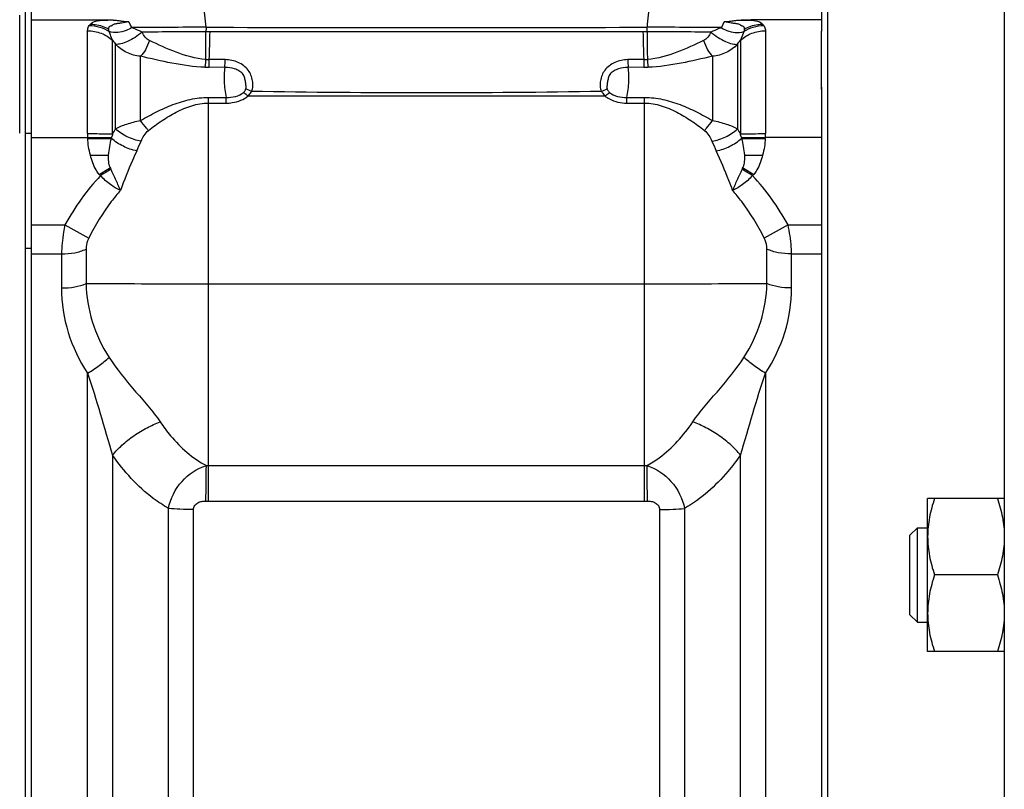
# Model space of a CAD drawing. Units: millimetres. Extents: x -912 to 638, y -282 to 525.
# Drawn here: x -834 to -750, y 94 to 159 of the extents above; entities that cross this region are included whole.
import ezdxf

# ---------------------------------------------------------------- set-up
doc = ezdxf.new("R2010")
doc.units = ezdxf.units.MM
doc.header["$LTSCALE"] = 19.36
doc.layers.get('0').update_dxf_attribs({"linetype": 'CONTINUOUS'})
doc.layers.add('3_ALL_AXES', color=7, linetype='CONTINUOUS')

msp = doc.modelspace()

# ---------------------------------------------------------------- linework, layer by layer
at = {"color": 7, "linetype": 'CONTINUOUS'}
for p, q in [((-832.815, 57.05), (-832.815, 168.236)), ((-833.815, 149.55), (-833.815, 159.55)), ((-833.315, 152.34), (-833.315, 159.153)), ((-832.815, 159.173), (-826.859, 159.173)), ((-765.815, 159.173), (-771.771, 159.173)), ((-765.815, 153.236), (-765.815, 158.197)), ((-833.315, 139.777), (-832.815, 139.777)), ((-756.815, 105.55), (-756.815, 118.55)), ((-750.315, 118.55), (-756.815, 118.55)), ((-758.315, 115.425), (-757.69, 116.05)), ((-758.315, 108.675), (-758.315, 115.425)), ((-757.69, 108.05), (-757.69, 116.05)), ((-757.69, 116.05), (-756.815, 116.05)), ((-750.896, 112.05), (-756.235, 112.05)), ((-758.315, 108.675), (-757.69, 108.05)), ((-757.69, 108.05), (-756.815, 108.05)), ((-750.315, 105.55), (-756.815, 105.55))]:
    msp.add_line(p, q, dxfattribs=at)
at = {"color": 9, "linetype": 'CONTINUOUS'}
for p, q in [((-833.315, 149.55), (-832.815, 149.55)), ((-832.815, 149.173), (-828.051, 149.173)), ((-765.815, 149.173), (-770.58, 149.173)), ((-832.815, 141.769), (-829.976, 141.769)), ((-768.655, 141.769), (-765.815, 141.769)), ((-832.815, 139.292), (-830.265, 139.292)), ((-768.365, 139.292), (-765.815, 139.292))]:
    msp.add_line(p, q, dxfattribs=at)
at = {"color": 7, "linetype": 'CONTINUOUS'}
for points, knots in [([(-756.235, 118.55), (-756.322, 118.287), (-756.484, 117.756), (-756.67, 116.946), (-756.788, 116.126), (-756.815, 115.575), (-756.815, 115.3)], [0, 0, 0, 0, 0.251421, 0.501754, 0.751153, 1, 1, 1, 1]), ([(-750.896, 118.55), (-750.808, 118.287), (-750.647, 117.756), (-750.461, 116.946), (-750.342, 116.126), (-750.315, 115.575), (-750.315, 115.3)], [0, 0, 0, 0, 0.251421, 0.501754, 0.751153, 1, 1, 1, 1]), ([(-756.815, 115.3), (-756.815, 115.025), (-756.788, 114.474), (-756.67, 113.655), (-756.484, 112.845), (-756.322, 112.314), (-756.235, 112.05)], [0, 0, 0, 0, 0.248845, 0.498243, 0.748577, 1, 1, 1, 1]), ([(-750.315, 115.3), (-750.315, 115.025), (-750.342, 114.474), (-750.461, 113.655), (-750.647, 112.845), (-750.808, 112.314), (-750.896, 112.05)], [0, 0, 0, 0, 0.248845, 0.498243, 0.748577, 1, 1, 1, 1]), ([(-756.235, 112.05), (-756.322, 111.787), (-756.484, 111.256), (-756.67, 110.446), (-756.788, 109.626), (-756.815, 109.075), (-756.815, 108.8)], [0, 0, 0, 0, 0.251421, 0.501754, 0.751153, 1, 1, 1, 1]), ([(-750.896, 112.05), (-750.808, 111.787), (-750.647, 111.256), (-750.461, 110.446), (-750.342, 109.626), (-750.315, 109.075), (-750.315, 108.8)], [0, 0, 0, 0, 0.251421, 0.501754, 0.751153, 1, 1, 1, 1]), ([(-756.815, 108.8), (-756.815, 108.525), (-756.788, 107.974), (-756.67, 107.155), (-756.484, 106.345), (-756.322, 105.814), (-756.235, 105.55)], [0, 0, 0, 0, 0.248845, 0.498243, 0.748577, 1, 1, 1, 1]), ([(-750.315, 108.8), (-750.315, 108.525), (-750.342, 107.974), (-750.461, 107.155), (-750.647, 106.345), (-750.808, 105.814), (-750.896, 105.55)], [0, 0, 0, 0, 0.248845, 0.498243, 0.748577, 1, 1, 1, 1])]:
    msp.add_open_spline(points, degree=3, knots=knots, dxfattribs=at)
at = {"layer": '3_ALL_AXES', "color": 7, "linetype": 'CONTINUOUS'}
for p, q in [((-750.315, 195.55), (-750.315, 28.55)), ((-833.315, 159.153), (-833.315, 174.05)), ((-765.315, 174.05), (-765.315, 50.05)), ((-765.815, 173.54), (-765.815, 158.197)), ((-765.815, 153.455), (-765.815, 70.645)), ((-833.315, 71.745), (-833.315, 152.355))]:
    msp.add_line(p, q, dxfattribs=at)
at = {"layer": '3_ALL_AXES', "color": 9, "linetype": 'CONTINUOUS'}
for p, q in [((-828.058, 149.504), (-828.058, 158.226)), ((-817.673, 158.15), (-818.016, 158.15)), ((-780.614, 158.15), (-780.958, 158.15)), ((-770.573, 158.226), (-770.573, 149.504)), ((-825.936, 149.475), (-825.936, 157.431)), ((-825.694, 149.911), (-825.694, 157.088)), ((-772.936, 157.088), (-772.936, 149.911)), ((-772.694, 157.431), (-772.694, 149.475)), ((-823.573, 150.616), (-823.573, 156.069)), ((-775.058, 156.069), (-775.058, 150.616)), ((-816.409, 155.116), (-817.75, 155.13)), ((-780.88, 155.13), (-782.221, 155.116)), ((-817.815, 118.325), (-817.815, 152.576)), ((-817.815, 152.576), (-816.309, 152.576)), ((-817.815, 152.092), (-816.309, 152.092)), ((-816.309, 152.092), (-816.309, 152.576)), ((-814.444, 152.713), (-784.186, 152.713)), ((-782.321, 152.092), (-782.321, 152.576)), ((-782.321, 152.576), (-780.815, 152.576)), ((-782.321, 152.092), (-780.815, 152.092)), ((-780.815, 118.325), (-780.815, 152.576)), ((-828.051, 149.173), (-826.017, 149.173)), ((-828.047, 149.103), (-826.035, 149.103)), ((-826.035, 149.103), (-826.017, 149.173)), ((-772.614, 149.173), (-770.58, 149.173)), ((-772.614, 149.173), (-772.596, 149.103)), ((-772.596, 149.103), (-770.583, 149.103)), ((-827.81, 147.685), (-826.27, 147.685)), ((-772.36, 147.685), (-770.821, 147.685)), ((-827.078, 146.045), (-826.122, 146.616)), ((-772.508, 146.616), (-771.552, 146.045)), ((-829.976, 141.769), (-827.949, 140.641)), ((-768.655, 141.769), (-770.681, 140.641)), ((-828.19, 139.705), (-828.19, 136.776)), ((-770.44, 136.776), (-770.44, 139.705)), ((-830.265, 139.292), (-830.265, 136.407)), ((-768.365, 136.407), (-768.365, 139.292)), ((-817.815, 136.744), (-780.815, 136.744)), ((-828.058, 84.808), (-828.058, 129.181)), ((-770.573, 129.181), (-770.573, 84.808)), ((-825.936, 122.23), (-825.936, 85.244)), ((-772.694, 85.244), (-772.694, 122.23)), ((-817.815, 121.331), (-780.815, 121.331)), ((-817.815, 118.325), (-780.815, 118.325)), ((-821.194, 86.129), (-821.194, 117.703)), ((-819.073, 86.591), (-819.073, 117.603)), ((-779.558, 117.603), (-779.558, 86.591)), ((-777.437, 117.703), (-777.437, 86.129))]:
    msp.add_line(p, q, dxfattribs=at)
for centre, radius, start, end in [((-880.101, 153.536), 62.287, 4.59676, 6.50504), ((-718.331, 153.516), 62.486, 173.49802, 175.4002), ((-826.127, 141.399), 17.746, 89.19929, 90.64495), ((-835.455, 152.997), 12.432, 26.28956, 29.02754), ((-763.177, 152.997), 12.431, 150.97238, 153.71056), ((-817.985, -665.851), 824.378, 90.002024, 90.439497), ((-817.782, -234.663), 392.814, 90.03433, 90.82488), ((-1263.825, 160.66), 445.815, 359.37605, 359.67748), ((-771.999, 158.075), 46.017, 179.43648, 179.9063), ((-799.315, 14125.524), 13967.009, 269.9232939, 270.0767062), ((-1282.218, 168.873), 464.669, 358.38755, 358.67772), ((-316.425, 168.873), 464.656, 181.3223, 181.61248), ((-820.114, 158.027), 39.5, 0.17915, 0.72669), ((-780.767, -697.238), 855.766, 89.568526, 89.989953), ((-780.832, -232.483), 390.634, 89.17293, 89.96789), ((-811.768, 167.206), 17.214, 214.60297, 216.00057), ((-786.803, 167.164), 17.14, 323.99646, 325.40005), ((-817.574, 168.814), 13.017, 267.96599, 269.30088), ((-888.813, 157.276), 71.095, 358.27082, 358.80884), ((-892.71, 157.269), 76.331, 358.38337, 358.88316), ((-705.923, 157.269), 76.329, 181.11682, 181.61663), ((-781.056, 168.817), 13.02, 270.69763, 272.07309), ((-709.818, 157.276), 71.094, 181.19116, 181.72919), ((-817.359, 189.886), 34.758, 268.76848, 269.35537), ((-781.271, 189.885), 34.757, 270.64461, 271.23149), ((-799.315, 1025.941), 872.957, 269.0269, 270.973095), ((-820.615, 149.497), 7.443, 179.94961, 182.49508), ((-811.665, 145.521), 14.809, 164.5154, 165.7225), ((-860.441, 168.944), 39.618, 330.56564, 331.28778), ((-738.189, 168.944), 39.618, 208.7122, 209.43434), ((-786.966, 145.521), 14.809, 14.2775, 15.48459), ((-778.016, 149.497), 7.443, 357.50492, 0.05039), ((-811.057, 149.994), 17.013, 182.76471, 183.00186), ((-860.818, 165.001), 40.637, 335.34857, 336.61433), ((-737.813, 165.001), 40.637, 203.38567, 204.65143), ((-787.573, 149.994), 17.013, 356.99814, 357.23529), ((-792.164, 90.214), 65.698, 121.0701, 121.97383), ((-805.396, 91.958), 63.652, 58.0117, 58.94449), ((-826.147, 147.069), 1.384, 227.71699, 234.32913), ((-772.494, 147.082), 1.4, 305.70904, 312.24609), ((-817.312, 136.414), 12.953, 180.03285, 213.94242), ((-781.319, 136.414), 12.953, 326.05754, 359.96722), ((-2050.029, 135.511), 1232.124, 359.200849, 359.340661), ((-817.815, 134.045), 12.713, 269.22633, 269.99903), ((-780.815, 134.044), 12.713, 270.00081, 270.77353), ((450.892, 135.506), 1231.618, 180.659363, 180.799232), ((-817.815, 134.694), 16.369, 269.26483, 269.99882), ((-780.815, 134.692), 16.367, 270.00118, 270.73525)]:
    msp.add_arc(centre, radius, start, end, dxfattribs=at)
for points, knots in [([(-828.058, 158.226), (-828.058, 158.269), (-828.047, 158.426), (-827.986, 158.58), (-827.921, 158.676)], [0, 0, 0, 0, 0.266886, 1, 1, 1, 1]), ([(-827.921, 158.676), (-827.621, 158.676), (-827.021, 158.59), (-826.469, 158.336), (-826.22, 158.173)], [0, 0, 0, 0, 0.502064, 1, 1, 1, 1]), ([(-827.818, 158.79), (-827.706, 158.931), (-827.383, 159.07), (-826.87, 159.132), (-826.526, 159.142), (-826.327, 159.144)], [0, 0, 0, 0, 0.344469, 0.618247, 1, 1, 1, 1]), ([(-827.818, 158.79), (-827.682, 158.79), (-827.142, 158.755), (-826.612, 158.575), (-826.262, 158.372)], [0, 0, 0, 0, 0.251928, 1, 1, 1, 1]), ([(-826.262, 158.372), (-826.265, 158.419), (-826.262, 158.49), (-826.224, 158.58), (-826.161, 158.639), (-826.081, 158.66), (-826.009, 158.664), (-825.966, 158.698), (-825.932, 158.734), (-825.868, 158.776), (-825.767, 158.813), (-825.629, 158.842), (-825.481, 158.865), (-825.329, 158.886), (-825.027, 158.929), (-824.778, 158.975), (-824.584, 159.03)], [0, 0, 0, 0, 0.073049, 0.108765, 0.148495, 0.201914, 0.232933, 0.258388, 0.283237, 0.310583, 0.375264, 0.449558, 0.52811, 0.60803, 0.688027, 1, 1, 1, 1]), ([(-774.046, 159.03), (-773.852, 158.976), (-773.602, 158.931), (-773.301, 158.889), (-773.148, 158.868), (-773, 158.844), (-772.862, 158.815), (-772.76, 158.778), (-772.697, 158.736), (-772.662, 158.7), (-772.619, 158.667), (-772.547, 158.661), (-772.469, 158.639), (-772.406, 158.581), (-772.368, 158.491), (-772.366, 158.419), (-772.368, 158.372)], [0, 0, 0, 0, 0.312014, 0.392069, 0.47206, 0.550666, 0.625025, 0.689822, 0.717228, 0.742121, 0.767581, 0.798412, 0.851435, 0.891112, 0.926869, 1, 1, 1, 1]), ([(-772.76, 159.143), (-772.507, 159.146), (-772.052, 159.144), (-771.394, 159.106), (-770.95, 158.964), (-770.813, 158.79)], [0, 0, 0, 0, 0.377334, 0.669637, 1, 1, 1, 1]), ([(-772.41, 158.173), (-772.161, 158.336), (-771.61, 158.59), (-771.009, 158.676), (-770.709, 158.676)], [0, 0, 0, 0, 0.497936, 1, 1, 1, 1]), ([(-772.368, 158.372), (-772.019, 158.575), (-771.489, 158.755), (-770.949, 158.79), (-770.813, 158.79)], [0, 0, 0, 0, 0.748072, 1, 1, 1, 1]), ([(-770.709, 158.676), (-770.688, 158.644), (-770.608, 158.508), (-770.573, 158.346), (-770.573, 158.226)], [0, 0, 0, 0, 0.24022, 1, 1, 1, 1]), ([(-828.058, 158.226), (-827.669, 158.226), (-826.895, 158.09), (-826.218, 157.685), (-825.936, 157.431)], [0, 0, 0, 0, 0.506301, 1, 1, 1, 1]), ([(-824.308, 158.503), (-824.46, 158.408), (-825.043, 158.112), (-825.768, 158.018), (-826.22, 158.173)], [0, 0, 0, 0, 0.272999, 1, 1, 1, 1]), ([(-825.936, 157.431), (-825.966, 157.496), (-826.072, 157.739), (-826.163, 157.988), (-826.22, 158.173)], [0, 0, 0, 0, 0.270679, 1, 1, 1, 1]), ([(-823.437, 158.11), (-823.812, 157.797), (-824.402, 157.411), (-825.188, 157.115), (-825.548, 157.064), (-825.694, 157.088)], [0, 0, 0, 0, 0.580709, 0.823923, 1, 1, 1, 1]), ([(-823.437, 158.11), (-823.513, 158.145), (-823.802, 158.281), (-824.092, 158.413), (-824.308, 158.503)], [0, 0, 0, 0, 0.264127, 1, 1, 1, 1]), ([(-822.815, 157.399), (-822.957, 157.464), (-823.197, 157.694), (-823.364, 157.965), (-823.437, 158.11)], [0, 0, 0, 0, 0.491067, 1, 1, 1, 1]), ([(-780.614, 158.15), (-780.611, 157.949), (-780.601, 157.168), (-780.592, 156.386), (-780.585, 155.805)], [0, 0, 0, 0, 0.256663, 1, 1, 1, 1]), ([(-775.194, 158.11), (-775.267, 157.965), (-775.433, 157.694), (-775.673, 157.464), (-775.816, 157.399)], [0, 0, 0, 0, 0.508924, 1, 1, 1, 1]), ([(-774.322, 158.503), (-774.391, 158.474), (-774.684, 158.349), (-774.973, 158.213), (-775.194, 158.11)], [0, 0, 0, 0, 0.235472, 1, 1, 1, 1]), ([(-775.194, 158.11), (-775.003, 157.951), (-774.606, 157.661), (-773.999, 157.325), (-773.502, 157.136), (-773.153, 157.077), (-773.003, 157.076), (-772.937, 157.087)], [0, 0, 0, 0, 0.294926, 0.580928, 0.823742, 0.921063, 1, 1, 1, 1]), ([(-774.322, 158.503), (-774.17, 158.408), (-773.587, 158.112), (-772.862, 158.018), (-772.41, 158.173)], [0, 0, 0, 0, 0.272999, 1, 1, 1, 1]), ([(-772.694, 157.431), (-772.413, 157.685), (-771.736, 158.09), (-770.961, 158.226), (-770.573, 158.226)], [0, 0, 0, 0, 0.493699, 1, 1, 1, 1]), ([(-772.41, 158.173), (-772.428, 158.116), (-772.51, 157.864), (-772.609, 157.617), (-772.694, 157.431)], [0, 0, 0, 0, 0.227616, 1, 1, 1, 1]), ([(-823.573, 156.069), (-823.97, 156.099), (-824.76, 156.316), (-825.419, 156.799), (-825.694, 157.088)], [0, 0, 0, 0, 0.499472, 1, 1, 1, 1]), ([(-822.815, 157.399), (-822.902, 157.129), (-823.102, 156.654), (-823.402, 156.224), (-823.573, 156.069)], [0, 0, 0, 0, 0.551072, 1, 1, 1, 1]), ([(-818.036, 155.805), (-818.899, 155.843), (-820.546, 156.351), (-822.067, 157.058), (-822.815, 157.399)], [0, 0, 0, 0, 0.51217, 1, 1, 1, 1]), ([(-775.816, 157.399), (-776.562, 157.058), (-778.081, 156.353), (-779.724, 155.845), (-780.585, 155.805)], [0, 0, 0, 0, 0.487835, 1, 1, 1, 1]), ([(-775.816, 157.399), (-775.729, 157.129), (-775.528, 156.654), (-775.229, 156.224), (-775.058, 156.069)], [0, 0, 0, 0, 0.551072, 1, 1, 1, 1]), ([(-772.936, 157.088), (-773.212, 156.799), (-773.871, 156.316), (-774.66, 156.099), (-775.058, 156.069)], [0, 0, 0, 0, 0.500517, 1, 1, 1, 1]), ([(-818.106, 155.136), (-819.046, 155.161), (-820.886, 155.447), (-822.685, 155.868), (-823.573, 156.069)], [0, 0, 0, 0, 0.508406, 1, 1, 1, 1]), ([(-818.036, 155.805), (-818.042, 155.743), (-818.062, 155.52), (-818.085, 155.297), (-818.106, 155.136)], [0, 0, 0, 0, 0.27713, 1, 1, 1, 1]), ([(-814.141, 153.11), (-814.083, 153.244), (-814.025, 153.542), (-814.064, 154.164), (-814.377, 154.979), (-815.277, 155.629), (-816.017, 155.777), (-816.393, 155.781)], [0, 0, 0, 0, 0.107426, 0.218956, 0.458294, 0.722585, 1, 1, 1, 1]), ([(-782.237, 155.781), (-782.613, 155.777), (-783.354, 155.629), (-784.253, 154.979), (-784.566, 154.163), (-784.605, 153.542), (-784.547, 153.244), (-784.49, 153.11)], [0, 0, 0, 0, 0.277424, 0.541723, 0.781055, 0.892578, 1, 1, 1, 1]), ([(-780.585, 155.805), (-780.58, 155.744), (-780.563, 155.52), (-780.543, 155.297), (-780.524, 155.136)], [0, 0, 0, 0, 0.277196, 1, 1, 1, 1]), ([(-775.058, 156.069), (-775.945, 155.868), (-777.745, 155.447), (-779.584, 155.161), (-780.524, 155.136)], [0, 0, 0, 0, 0.49159, 1, 1, 1, 1]), ([(-816.409, 155.116), (-816.48, 154.729), (-816.511, 153.87), (-816.402, 153.024), (-816.309, 152.576)], [0, 0, 0, 0, 0.462678, 1, 1, 1, 1]), ([(-814.633, 153.299), (-814.602, 153.403), (-814.62, 153.631), (-814.671, 153.957), (-814.731, 154.234), (-814.814, 154.451), (-814.952, 154.66), (-815.221, 154.857), (-815.72, 155.063), (-816.135, 155.118), (-816.409, 155.116)], [0, 0, 0, 0, 0.109638, 0.222285, 0.336282, 0.394843, 0.456114, 0.586887, 0.723399, 1, 1, 1, 1]), ([(-782.221, 155.116), (-782.495, 155.118), (-782.91, 155.063), (-783.409, 154.857), (-783.678, 154.66), (-783.817, 154.451), (-783.899, 154.234), (-783.96, 153.957), (-784.011, 153.631), (-784.029, 153.403), (-783.998, 153.299)], [0, 0, 0, 0, 0.276604, 0.413124, 0.543901, 0.605169, 0.663729, 0.777722, 0.890366, 1, 1, 1, 1]), ([(-782.321, 152.576), (-782.229, 153.024), (-782.119, 153.87), (-782.15, 154.729), (-782.221, 155.116)], [0, 0, 0, 0, 0.537322, 1, 1, 1, 1]), ([(-816.309, 152.576), (-816.041, 152.565), (-815.521, 152.62), (-815.032, 152.835), (-814.842, 152.995)], [0, 0, 0, 0, 0.519656, 1, 1, 1, 1]), ([(-814.842, 152.995), (-814.817, 153.016), (-814.726, 153.1), (-814.659, 153.211), (-814.633, 153.299)], [0, 0, 0, 0, 0.261806, 1, 1, 1, 1]), ([(-814.444, 152.713), (-814.478, 152.733), (-814.616, 152.819), (-814.747, 152.916), (-814.842, 152.995)], [0, 0, 0, 0, 0.242751, 1, 1, 1, 1]), ([(-814.444, 152.713), (-814.412, 152.742), (-814.295, 152.86), (-814.197, 153), (-814.141, 153.11)], [0, 0, 0, 0, 0.25903, 1, 1, 1, 1]), ([(-784.49, 153.11), (-784.471, 153.074), (-784.389, 152.928), (-784.279, 152.799), (-784.186, 152.713)], [0, 0, 0, 0, 0.242579, 1, 1, 1, 1]), ([(-784.186, 152.713), (-784.152, 152.733), (-784.014, 152.819), (-783.883, 152.916), (-783.788, 152.995)], [0, 0, 0, 0, 0.242751, 1, 1, 1, 1]), ([(-783.998, 153.299), (-783.989, 153.27), (-783.946, 153.153), (-783.86, 153.055), (-783.788, 152.995)], [0, 0, 0, 0, 0.242922, 1, 1, 1, 1]), ([(-783.788, 152.995), (-783.598, 152.835), (-783.109, 152.62), (-782.59, 152.565), (-782.321, 152.576)], [0, 0, 0, 0, 0.480289, 1, 1, 1, 1]), ([(-823.573, 150.616), (-823.129, 150.873), (-822.229, 151.362), (-820.827, 151.99), (-819.357, 152.453), (-818.329, 152.576), (-817.815, 152.576)], [0, 0, 0, 0, 0.250084, 0.499499, 0.749201, 1, 1, 1, 1]), ([(-822.895, 149.776), (-822.521, 150.065), (-821.757, 150.621), (-820.546, 151.357), (-819.241, 151.929), (-818.291, 152.092), (-817.815, 152.092)], [0, 0, 0, 0, 0.25009, 0.499064, 0.748491, 1, 1, 1, 1]), ([(-816.309, 152.092), (-816.134, 152.092), (-815.475, 152.14), (-814.81, 152.391), (-814.444, 152.713)], [0, 0, 0, 0, 0.264544, 1, 1, 1, 1]), ([(-784.186, 152.713), (-784.069, 152.61), (-783.517, 152.234), (-782.829, 152.092), (-782.321, 152.092)], [0, 0, 0, 0, 0.234525, 1, 1, 1, 1]), ([(-780.815, 152.576), (-780.301, 152.576), (-779.274, 152.453), (-777.804, 151.99), (-776.401, 151.362), (-775.501, 150.873), (-775.058, 150.616)], [0, 0, 0, 0, 0.250797, 0.500501, 0.749914, 1, 1, 1, 1]), ([(-780.815, 152.092), (-780.34, 152.092), (-779.389, 151.929), (-778.085, 151.357), (-776.873, 150.621), (-776.109, 150.065), (-775.735, 149.776)], [0, 0, 0, 0, 0.251506, 0.500935, 0.749908, 1, 1, 1, 1]), ([(-825.694, 149.911), (-825.392, 150.079), (-824.694, 150.358), (-823.967, 150.539), (-823.573, 150.616)], [0, 0, 0, 0, 0.461388, 1, 1, 1, 1]), ([(-822.895, 149.776), (-822.948, 149.835), (-823.183, 150.108), (-823.404, 150.391), (-823.573, 150.616)], [0, 0, 0, 0, 0.219835, 1, 1, 1, 1]), ([(-775.735, 149.776), (-775.683, 149.835), (-775.448, 150.108), (-775.226, 150.391), (-775.058, 150.616)], [0, 0, 0, 0, 0.219835, 1, 1, 1, 1]), ([(-775.058, 150.616), (-774.663, 150.539), (-773.937, 150.358), (-773.238, 150.079), (-772.936, 149.911)], [0, 0, 0, 0, 0.538601, 1, 1, 1, 1]), ([(-828.058, 149.504), (-827.863, 149.504), (-827.156, 149.501), (-826.448, 149.492), (-825.936, 149.475)], [0, 0, 0, 0, 0.275869, 1, 1, 1, 1]), ([(-823.519, 148.872), (-823.924, 148.922), (-824.708, 149.183), (-825.405, 149.628), (-825.694, 149.911)], [0, 0, 0, 0, 0.502066, 1, 1, 1, 1]), ([(-823.519, 148.872), (-823.448, 149.037), (-823.277, 149.363), (-823.045, 149.66), (-822.895, 149.776)], [0, 0, 0, 0, 0.486935, 1, 1, 1, 1]), ([(-775.735, 149.776), (-775.586, 149.66), (-775.353, 149.363), (-775.182, 149.037), (-775.111, 148.872)], [0, 0, 0, 0, 0.513057, 1, 1, 1, 1]), ([(-775.111, 148.872), (-774.706, 148.922), (-773.923, 149.183), (-773.225, 149.628), (-772.936, 149.911)], [0, 0, 0, 0, 0.502066, 1, 1, 1, 1]), ([(-772.694, 149.475), (-772.542, 149.48), (-771.835, 149.498), (-771.128, 149.504), (-770.573, 149.504)], [0, 0, 0, 0, 0.214359, 1, 1, 1, 1]), ([(-823.885, 148.052), (-824.28, 148.114), (-825.049, 148.391), (-825.738, 148.828), (-826.035, 149.103)], [0, 0, 0, 0, 0.497671, 1, 1, 1, 1]), ([(-774.746, 148.052), (-774.35, 148.114), (-773.582, 148.391), (-772.892, 148.828), (-772.596, 149.103)], [0, 0, 0, 0, 0.497671, 1, 1, 1, 1]), ([(-823.885, 148.052), (-824.01, 147.778), (-824.506, 146.666), (-824.957, 145.534), (-825.275, 144.675)], [0, 0, 0, 0, 0.247424, 1, 1, 1, 1]), ([(-773.356, 144.675), (-773.462, 144.963), (-773.894, 146.102), (-774.367, 147.225), (-774.746, 148.052)], [0, 0, 0, 0, 0.252528, 1, 1, 1, 1]), ([(-827.078, 146.045), (-827.172, 146.163), (-827.509, 146.664), (-827.709, 147.245), (-827.81, 147.685)], [0, 0, 0, 0, 0.250526, 1, 1, 1, 1]), ([(-826.122, 146.616), (-826.174, 146.691), (-826.234, 146.869), (-826.284, 147.229), (-826.281, 147.503), (-826.27, 147.685)], [0, 0, 0, 0, 0.250841, 0.501179, 1, 1, 1, 1]), ([(-772.36, 147.685), (-772.35, 147.503), (-772.346, 147.229), (-772.396, 146.869), (-772.456, 146.691), (-772.508, 146.616)], [0, 0, 0, 0, 0.498819, 0.749153, 1, 1, 1, 1]), ([(-770.821, 147.685), (-770.921, 147.245), (-771.121, 146.664), (-771.458, 146.163), (-771.552, 146.045)], [0, 0, 0, 0, 0.749473, 1, 1, 1, 1]), ([(-825.275, 144.675), (-825.298, 144.744), (-825.354, 144.88), (-825.468, 145.167), (-825.705, 145.704), (-825.923, 146.167), (-826.071, 146.487)], [0, 0, 0, 0, 0.109586, 0.224135, 0.467088, 1, 1, 1, 1]), ([(-772.56, 146.487), (-772.707, 146.167), (-772.926, 145.704), (-773.162, 145.167), (-773.276, 144.88), (-773.333, 144.744), (-773.356, 144.675)], [0, 0, 0, 0, 0.532912, 0.775865, 0.890414, 1, 1, 1, 1]), ([(-825.275, 144.675), (-825.569, 144.815), (-826.174, 145.186), (-826.704, 145.66), (-826.954, 145.945)], [0, 0, 0, 0, 0.462611, 1, 1, 1, 1]), ([(-771.677, 145.945), (-771.926, 145.66), (-772.457, 145.186), (-773.061, 144.815), (-773.356, 144.675)], [0, 0, 0, 0, 0.537389, 1, 1, 1, 1]), ([(-825.275, 144.675), (-825.544, 144.373), (-826.569, 143.122), (-827.408, 141.725), (-827.949, 140.641)], [0, 0, 0, 0, 0.250266, 1, 1, 1, 1]), ([(-770.681, 140.641), (-771.223, 141.725), (-772.061, 143.122), (-773.087, 144.373), (-773.356, 144.675)], [0, 0, 0, 0, 0.749734, 1, 1, 1, 1]), ([(-829.976, 141.769), (-830.023, 141.557), (-830.183, 140.74), (-830.265, 139.907), (-830.265, 139.292)], [0, 0, 0, 0, 0.260927, 1, 1, 1, 1]), ([(-768.365, 139.292), (-768.365, 139.488), (-768.393, 140.32), (-768.516, 141.147), (-768.655, 141.769)], [0, 0, 0, 0, 0.235078, 1, 1, 1, 1]), ([(-827.949, 140.641), (-827.987, 140.565), (-828.117, 140.269), (-828.19, 139.944), (-828.19, 139.705)], [0, 0, 0, 0, 0.262005, 1, 1, 1, 1]), ([(-770.44, 139.705), (-770.44, 139.781), (-770.464, 140.105), (-770.571, 140.419), (-770.681, 140.641)], [0, 0, 0, 0, 0.23597, 1, 1, 1, 1]), ([(-830.265, 139.292), (-829.891, 139.292), (-829.18, 139.356), (-828.493, 139.561), (-828.19, 139.705)], [0, 0, 0, 0, 0.527859, 1, 1, 1, 1]), ([(-768.365, 139.292), (-768.74, 139.292), (-769.45, 139.356), (-770.138, 139.561), (-770.44, 139.705)], [0, 0, 0, 0, 0.527859, 1, 1, 1, 1]), ([(-830.265, 136.407), (-829.891, 136.407), (-829.184, 136.464), (-828.496, 136.646), (-828.19, 136.776)], [0, 0, 0, 0, 0.529968, 1, 1, 1, 1]), ([(-828.19, 136.776), (-826.62, 136.795), (-823.161, 136.765), (-819.703, 136.744), (-817.815, 136.744)], [0, 0, 0, 0, 0.45405, 1, 1, 1, 1]), ([(-828.19, 136.776), (-828.155, 135.695), (-827.797, 133.487), (-826.85, 131.453), (-826.231, 130.511)], [0, 0, 0, 0, 0.4895, 1, 1, 1, 1]), ([(-780.815, 136.744), (-778.927, 136.744), (-775.469, 136.765), (-772.01, 136.795), (-770.44, 136.776)], [0, 0, 0, 0, 0.54595, 1, 1, 1, 1]), ([(-772.399, 130.511), (-771.78, 131.453), (-770.834, 133.487), (-770.475, 135.695), (-770.44, 136.776)], [0, 0, 0, 0, 0.510499, 1, 1, 1, 1]), ([(-768.365, 136.407), (-768.739, 136.407), (-769.446, 136.464), (-770.135, 136.646), (-770.44, 136.776)], [0, 0, 0, 0, 0.529967, 1, 1, 1, 1]), ([(-828.058, 129.181), (-827.717, 129.378), (-827.083, 129.789), (-826.493, 130.263), (-826.231, 130.511)], [0, 0, 0, 0, 0.521469, 1, 1, 1, 1]), ([(-826.231, 130.511), (-825.591, 129.538), (-824.479, 128.17), (-822.945, 126.419), (-822.215, 125.508), (-821.893, 125.033)], [0, 0, 0, 0, 0.499965, 0.753918, 1, 1, 1, 1]), ([(-776.737, 125.033), (-776.416, 125.508), (-775.685, 126.419), (-774.151, 128.17), (-773.039, 129.538), (-772.399, 130.511)], [0, 0, 0, 0, 0.246082, 0.500035, 1, 1, 1, 1]), ([(-770.573, 129.181), (-770.913, 129.378), (-771.547, 129.789), (-772.137, 130.263), (-772.399, 130.511)], [0, 0, 0, 0, 0.521469, 1, 1, 1, 1]), ([(-828.058, 129.181), (-827.676, 128.046), (-826.962, 125.73), (-826.309, 123.396), (-825.936, 122.23)], [0, 0, 0, 0, 0.494461, 1, 1, 1, 1]), ([(-772.694, 122.23), (-772.321, 123.396), (-771.668, 125.73), (-770.954, 128.046), (-770.573, 129.181)], [0, 0, 0, 0, 0.505539, 1, 1, 1, 1]), ([(-825.936, 122.23), (-825.699, 122.53), (-825.128, 123.117), (-824.141, 123.892), (-823.05, 124.555), (-822.276, 124.901), (-821.893, 125.033)], [0, 0, 0, 0, 0.231239, 0.491063, 0.755544, 1, 1, 1, 1]), ([(-821.893, 125.033), (-821.622, 124.632), (-820.546, 123.188), (-819.153, 121.949), (-817.987, 121.332)], [0, 0, 0, 0, 0.268545, 1, 1, 1, 1]), ([(-780.644, 121.332), (-780.271, 121.529), (-778.741, 122.497), (-777.513, 123.888), (-776.737, 125.033)], [0, 0, 0, 0, 0.233366, 1, 1, 1, 1]), ([(-772.694, 122.23), (-772.931, 122.53), (-773.502, 123.117), (-774.49, 123.892), (-775.581, 124.555), (-776.354, 124.901), (-776.737, 125.033)], [0, 0, 0, 0, 0.231239, 0.491063, 0.755544, 1, 1, 1, 1]), ([(-821.194, 117.703), (-821.641, 117.956), (-823.48, 119.168), (-824.981, 120.845), (-825.936, 122.23)], [0, 0, 0, 0, 0.233965, 1, 1, 1, 1]), ([(-772.694, 122.23), (-773.028, 121.746), (-774.352, 119.997), (-776.036, 118.493), (-777.437, 117.703)], [0, 0, 0, 0, 0.267795, 1, 1, 1, 1]), ([(-821.194, 117.703), (-821.043, 118.544), (-820.233, 120.112), (-818.772, 121.103), (-817.987, 121.332)], [0, 0, 0, 0, 0.510757, 1, 1, 1, 1]), ([(-780.644, 121.332), (-779.858, 121.103), (-778.397, 120.112), (-777.588, 118.544), (-777.437, 117.703)], [0, 0, 0, 0, 0.489242, 1, 1, 1, 1]), ([(-819.073, 117.603), (-819.073, 117.719), (-819.004, 117.96), (-818.723, 118.197), (-818.382, 118.309), (-818.144, 118.327), (-818.025, 118.326)], [0, 0, 0, 0, 0.247531, 0.496743, 0.748005, 1, 1, 1, 1]), ([(-780.605, 118.326), (-780.487, 118.327), (-780.248, 118.309), (-779.907, 118.197), (-779.626, 117.96), (-779.558, 117.719), (-779.558, 117.603)], [0, 0, 0, 0, 0.251995, 0.503255, 0.752466, 1, 1, 1, 1]), ([(-819.073, 117.603), (-819.455, 117.603), (-820.163, 117.618), (-820.871, 117.666), (-821.194, 117.703)], [0, 0, 0, 0, 0.540536, 1, 1, 1, 1]), ([(-779.558, 117.603), (-779.175, 117.603), (-778.467, 117.618), (-777.76, 117.666), (-777.437, 117.703)], [0, 0, 0, 0, 0.540536, 1, 1, 1, 1])]:
    msp.add_open_spline(points, degree=3, knots=knots, dxfattribs=at)
for points in [[(-827.921, 158.676), (-827.892, 158.718), (-827.857, 158.757), (-827.818, 158.79)], [(-770.813, 158.79), (-770.773, 158.757), (-770.738, 158.718), (-770.709, 158.676)], [(-826.22, 158.173), (-826.237, 158.239), (-826.251, 158.305), (-826.262, 158.372)], [(-780.958, 158.15), (-793.196, 158.141), (-805.434, 158.141), (-817.673, 158.15)], [(-772.368, 158.372), (-772.379, 158.305), (-772.394, 158.239), (-772.41, 158.173)], [(-816.393, 155.781), (-816.84, 155.787), (-817.286, 155.792), (-817.733, 155.798)], [(-780.897, 155.798), (-781.344, 155.792), (-781.791, 155.787), (-782.237, 155.781)], [(-814.141, 153.11), (-814.309, 153.158), (-814.474, 153.222), (-814.633, 153.299)], [(-784.49, 153.11), (-784.321, 153.158), (-784.156, 153.222), (-783.998, 153.299)], [(-827.81, 147.685), (-827.952, 148.142), (-828.022, 148.624), (-828.047, 149.103)], [(-826.27, 147.685), (-826.224, 148.162), (-826.139, 148.635), (-826.035, 149.103)], [(-772.596, 149.103), (-772.491, 148.635), (-772.406, 148.162), (-772.36, 147.685)], [(-770.583, 149.103), (-770.608, 148.624), (-770.678, 148.142), (-770.821, 147.685)], [(-826.071, 146.487), (-826.09, 146.529), (-826.107, 146.572), (-826.122, 146.616)], [(-772.508, 146.616), (-772.523, 146.572), (-772.54, 146.529), (-772.56, 146.487)], [(-826.954, 145.945), (-828.138, 144.699), (-829.14, 143.27), (-829.976, 141.769)], [(-768.655, 141.769), (-769.49, 143.27), (-770.493, 144.699), (-771.677, 145.945)]]:
    msp.add_open_spline(points, degree=3, dxfattribs=at)
at = {"layer": '3_ALL_AXES', "color": 7, "linetype": 'CONTINUOUS'}
for points, knots in [([(-826.859, 159.173), (-826.779, 159.173), (-826.452, 159.171), (-826.125, 159.158), (-825.879, 159.143)], [0, 0, 0, 0, 0.246665, 1, 1, 1, 1]), ([(-825.879, 159.143), (-825.773, 159.137), (-825.562, 159.117), (-825.246, 159.071), (-824.978, 159.03), (-824.757, 159.016), (-824.641, 159.014), (-824.584, 159.03)], [0, 0, 0, 0, 0.24386, 0.488047, 0.736461, 0.864836, 1, 1, 1, 1]), ([(-774.046, 159.03), (-773.99, 159.015), (-773.874, 159.016), (-773.655, 159.031), (-773.389, 159.072), (-773.075, 159.116), (-772.865, 159.137), (-772.76, 159.143)], [0, 0, 0, 0, 0.135071, 0.263378, 0.511788, 0.75608, 1, 1, 1, 1]), ([(-772.76, 159.143), (-772.677, 159.148), (-772.347, 159.165), (-772.017, 159.173), (-771.771, 159.173)], [0, 0, 0, 0, 0.253404, 1, 1, 1, 1])]:
    msp.add_open_spline(points, degree=3, knots=knots, dxfattribs=at)

doc.saveas('drawing.dxf')
